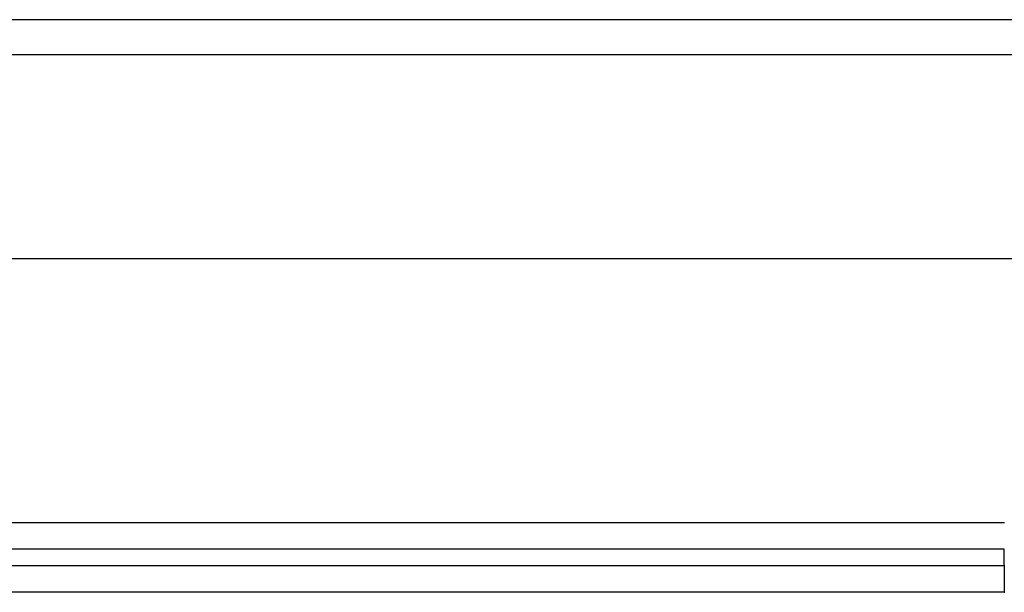
# Model space of a CAD drawing. Units: millimetres. Extents: x 2121 to 2567, y 481 to 796.
# Drawn here: x 2257 to 2266, y 720 to 725 of the extents above; entities that cross this region are included whole.
import ezdxf

# ---------------------------------------------------------------- set-up
doc = ezdxf.new("R2010")
doc.units = ezdxf.units.MM
doc.header["$LTSCALE"] = 65.395
doc.layers.get('0').update_dxf_attribs({"linetype": 'CONTINUOUS', "lineweight": 30})

msp = doc.modelspace()

# ---------------------------------------------------------------- linework, layer by layer
at = {"color": 7, "linetype": 'Continuous'}
for p, q in [((2269.6902, 725.3857), (2207.0911, 725.3857)), ((2207.3539, 725.0448), (2269.4274, 725.0448)), ((2269.9372, 723.045), (2206.844, 723.045)), ((2210.5247, 720.4654), (2266.1846, 720.4654)), ((2266.1837, 720.2056), (2210.5391, 720.2056)), ((2266.1841, 720.0439), (2210.5424, 720.0439)), ((2266.1838, 719.7841), (2210.5528, 719.7841))]:
    msp.add_line(p, q, dxfattribs=at)
at = {"color": 7}
for points in [[(2266.184, 720.044, 0), (2266.184, 720.0445, 0), (2266.184, 720.0455, 0), (2266.184, 720.0465, 0), (2266.184, 720.047, 0), (2266.184, 720.0481, 0), (2266.184, 720.0491, 0), (2266.184, 720.0496, 0), (2266.184, 720.0506, 0), (2266.184, 720.0516, 0), (2266.184, 720.0521, 0), (2266.184, 720.0531, 0), (2266.184, 720.0542, 0), (2266.184, 720.0547, 0), (2266.184, 720.0557, 0), (2266.184, 720.0567, 0), (2266.184, 720.0572, 0), (2266.184, 720.0582, 0), (2266.184, 720.0592, 0), (2266.184, 720.0597, 0), (2266.184, 720.0608, 0), (2266.184, 720.0618, 0), (2266.184, 720.0623, 0), (2266.184, 720.0633, 0), (2266.184, 720.0643, 0), (2266.184, 720.0648, 0), (2266.184, 720.0658, 0), (2266.184, 720.0669, 0), (2266.184, 720.0674, 0), (2266.184, 720.0684, 0), (2266.184, 720.0694, 0), (2266.184, 720.0699, 0), (2266.184, 720.0709, 0), (2266.184, 720.0719, 0), (2266.184, 720.0724, 0), (2266.184, 720.0735, 0), (2266.184, 720.0745, 0), (2266.184, 720.075, 0), (2266.184, 720.076, 0), (2266.184, 720.077, 0), (2266.184, 720.0775, 0), (2266.184, 720.0785, 0), (2266.184, 720.0796, 0), (2266.184, 720.0801, 0), (2266.184, 720.0811, 0), (2266.184, 720.0821, 0), (2266.184, 720.0826, 0), (2266.184, 720.0836, 0), (2266.184, 720.0846, 0), (2266.184, 720.0851, 0), (2266.184, 720.0862, 0), (2266.184, 720.0872, 0), (2266.184, 720.0877, 0), (2266.184, 720.0887, 0), (2266.184, 720.0897, 0), (2266.184, 720.0902, 0), (2266.184, 720.0912, 0), (2266.184, 720.0923, 0), (2266.184, 720.0928, 0), (2266.184, 720.0938, 0), (2266.184, 720.0948, 0), (2266.184, 720.0953, 0), (2266.184, 720.0963, 0), (2266.184, 720.0973, 0), (2266.184, 720.0978, 0), (2266.184, 720.0989, 0), (2266.184, 720.0999, 0), (2266.184, 720.1004, 0), (2266.184, 720.1014, 0), (2266.184, 720.1024, 0), (2266.184, 720.1029, 0), (2266.184, 720.1039, 0), (2266.184, 720.105, 0), (2266.184, 720.1055, 0), (2266.184, 720.1065, 0), (2266.184, 720.1075, 0), (2266.184, 720.108, 0), (2266.184, 720.109, 0), (2266.184, 720.11, 0), (2266.184, 720.1105, 0), (2266.184, 720.1116, 0), (2266.184, 720.1126, 0), (2266.184, 720.1131, 0), (2266.184, 720.1141, 0), (2266.184, 720.1151, 0), (2266.184, 720.1156, 0), (2266.184, 720.1166, 0), (2266.184, 720.1177, 0), (2266.184, 720.1182, 0), (2266.184, 720.1192, 0), (2266.184, 720.1202, 0), (2266.184, 720.1207, 0), (2266.184, 720.1217, 0), (2266.184, 720.1227, 0), (2266.184, 720.1232, 0), (2266.184, 720.1243, 0), (2266.184, 720.1253, 0), (2266.184, 720.1258, 0), (2266.184, 720.1268, 0), (2266.184, 720.1278, 0), (2266.184, 720.1283, 0), (2266.184, 720.1293, 0), (2266.184, 720.1304, 0), (2266.184, 720.1309, 0), (2266.184, 720.1319, 0), (2266.184, 720.1329, 0), (2266.184, 720.1334, 0), (2266.184, 720.1344, 0), (2266.184, 720.1354, 0), (2266.184, 720.1359, 0), (2266.184, 720.137, 0), (2266.184, 720.138, 0), (2266.184, 720.1385, 0), (2266.184, 720.1395, 0), (2266.184, 720.1405, 0), (2266.184, 720.141, 0), (2266.184, 720.142, 0), (2266.184, 720.1431, 0), (2266.184, 720.1436, 0), (2266.184, 720.1446, 0), (2266.184, 720.1456, 0), (2266.184, 720.1461, 0), (2266.184, 720.1471, 0), (2266.184, 720.1481, 0), (2266.184, 720.1486, 0), (2266.184, 720.1497, 0), (2266.184, 720.1507, 0), (2266.184, 720.1512, 0), (2266.184, 720.1522, 0), (2266.184, 720.1532, 0), (2266.184, 720.1537, 0), (2266.184, 720.1547, 0), (2266.184, 720.1558, 0), (2266.184, 720.1563, 0), (2266.184, 720.1573, 0), (2266.184, 720.1583, 0), (2266.184, 720.1588, 0), (2266.184, 720.1598, 0), (2266.184, 720.1608, 0), (2266.184, 720.1613, 0), (2266.184, 720.1624, 0), (2266.184, 720.1634, 0), (2266.184, 720.1639, 0), (2266.184, 720.1649, 0), (2266.184, 720.1659, 0), (2266.184, 720.1664, 0), (2266.184, 720.1674, 0), (2266.184, 720.1685, 0), (2266.184, 720.169, 0), (2266.184, 720.17, 0), (2266.184, 720.171, 0), (2266.184, 720.1715, 0), (2266.184, 720.1725, 0), (2266.184, 720.1735, 0), (2266.184, 720.174, 0), (2266.184, 720.1751, 0), (2266.184, 720.1761, 0), (2266.184, 720.1766, 0), (2266.184, 720.1776, 0), (2266.184, 720.1786, 0), (2266.184, 720.1791, 0), (2266.184, 720.1801, 0), (2266.184, 720.1812, 0), (2266.184, 720.1817, 0), (2266.184, 720.1827, 0), (2266.184, 720.1837, 0), (2266.184, 720.1842, 0), (2266.184, 720.1852, 0), (2266.184, 720.1862, 0), (2266.184, 720.1867, 0), (2266.184, 720.1878, 0), (2266.184, 720.1888, 0), (2266.184, 720.1893, 0), (2266.184, 720.1903, 0), (2266.184, 720.1913, 0), (2266.184, 720.1918, 0), (2266.184, 720.1928, 0), (2266.184, 720.1939, 0), (2266.184, 720.1944, 0), (2266.184, 720.1954, 0), (2266.184, 720.1964, 0), (2266.184, 720.1969, 0), (2266.184, 720.1979, 0), (2266.184, 720.1989, 0), (2266.184, 720.1994, 0), (2266.184, 720.2005, 0), (2266.184, 720.2015, 0), (2266.184, 720.202, 0), (2266.1835, 720.203, 0), (2266.1835, 720.204, 0), (2266.1835, 720.2045, 0), (2266.1835, 720.2055, 0)], [(2266.184, 720.044, 0), (2266.184, 720.0425, 0), (2266.184, 720.041, 0), (2266.184, 720.0399, 0), (2266.184, 720.0384, 0), (2266.184, 720.0369, 0), (2266.184, 720.0359, 0), (2266.184, 720.0343, 0), (2266.184, 720.0328, 0), (2266.184, 720.0318, 0), (2266.184, 720.0303, 0), (2266.184, 720.0288, 0), (2266.184, 720.0277, 0), (2266.184, 720.0262, 0), (2266.184, 720.0247, 0), (2266.184, 720.0237, 0), (2266.184, 720.0222, 0), (2266.184, 720.0206, 0), (2266.184, 720.0196, 0), (2266.184, 720.0181, 0), (2266.184, 720.0166, 0), (2266.184, 720.0156, 0), (2266.184, 720.014, 0), (2266.184, 720.0125, 0), (2266.184, 720.0115, 0), (2266.184, 720.01, 0), (2266.184, 720.0084, 0), (2266.184, 720.0074, 0), (2266.184, 720.0059, 0), (2266.184, 720.0044, 0), (2266.184, 720.0034, 0), (2266.184, 720.0018, 0), (2266.184, 720.0003, 0), (2266.184, 719.9988, 0), (2266.184, 719.9978, 0), (2266.184, 719.9962, 0), (2266.184, 719.9947, 0), (2266.184, 719.9937, 0), (2266.184, 719.9922, 0), (2266.184, 719.9907, 0), (2266.184, 719.9896, 0), (2266.184, 719.9881, 0), (2266.184, 719.9866, 0), (2266.184, 719.9856, 0), (2266.184, 719.9841, 0), (2266.184, 719.9825, 0), (2266.184, 719.9815, 0), (2266.184, 719.98, 0), (2266.184, 719.9785, 0), (2266.184, 719.9775, 0), (2266.184, 719.9759, 0), (2266.184, 719.9744, 0), (2266.184, 719.9734, 0), (2266.184, 719.9719, 0), (2266.184, 719.9703, 0), (2266.184, 719.9693, 0), (2266.184, 719.9678, 0), (2266.184, 719.9663, 0), (2266.184, 719.9653, 0), (2266.184, 719.9637, 0), (2266.184, 719.9622, 0), (2266.184, 719.9607, 0), (2266.184, 719.9597, 0), (2266.184, 719.9581, 0), (2266.184, 719.9566, 0), (2266.184, 719.9556, 0), (2266.184, 719.9541, 0), (2266.184, 719.9526, 0), (2266.184, 719.9515, 0), (2266.184, 719.95, 0), (2266.184, 719.9485, 0), (2266.184, 719.9475, 0), (2266.184, 719.946, 0), (2266.184, 719.9444, 0), (2266.184, 719.9434, 0), (2266.184, 719.9419, 0), (2266.184, 719.9404, 0), (2266.184, 719.9394, 0), (2266.184, 719.9378, 0), (2266.184, 719.9363, 0), (2266.184, 719.9353, 0), (2266.184, 719.9338, 0), (2266.184, 719.9322, 0), (2266.184, 719.9312, 0), (2266.184, 719.9297, 0), (2266.184, 719.9282, 0), (2266.184, 719.9272, 0), (2266.184, 719.9256, 0), (2266.184, 719.9241, 0), (2266.184, 719.9231, 0), (2266.184, 719.9216, 0), (2266.184, 719.92, 0), (2266.184, 719.9185, 0), (2266.184, 719.9175, 0), (2266.184, 719.916, 0), (2266.184, 719.9145, 0), (2266.184, 719.9134, 0), (2266.184, 719.9119, 0), (2266.184, 719.9104, 0), (2266.184, 719.9094, 0), (2266.184, 719.9079, 0), (2266.184, 719.9063, 0), (2266.184, 719.9053, 0), (2266.184, 719.9038, 0), (2266.184, 719.9023, 0), (2266.184, 719.9013, 0), (2266.184, 719.8997, 0), (2266.184, 719.8982, 0), (2266.184, 719.8972, 0), (2266.184, 719.8957, 0), (2266.184, 719.8941, 0), (2266.184, 719.8931, 0), (2266.184, 719.8916, 0), (2266.184, 719.8901, 0), (2266.184, 719.8891, 0), (2266.184, 719.8875, 0), (2266.184, 719.886, 0), (2266.184, 719.885, 0), (2266.184, 719.8835, 0), (2266.184, 719.8819, 0), (2266.184, 719.8809, 0), (2266.184, 719.8794, 0), (2266.184, 719.8779, 0), (2266.184, 719.8764, 0), (2266.184, 719.8753, 0), (2266.184, 719.8738, 0), (2266.184, 719.8723, 0), (2266.184, 719.8713, 0), (2266.184, 719.8698, 0), (2266.184, 719.8682, 0), (2266.184, 719.8672, 0), (2266.184, 719.8657, 0), (2266.184, 719.8642, 0), (2266.184, 719.8632, 0), (2266.184, 719.8616, 0), (2266.184, 719.8601, 0), (2266.184, 719.8591, 0), (2266.184, 719.8576, 0), (2266.1835, 719.856, 0), (2266.1835, 719.855, 0), (2266.1835, 719.8535, 0), (2266.1835, 719.852, 0), (2266.1835, 719.851, 0), (2266.1835, 719.8494, 0), (2266.1835, 719.8479, 0), (2266.1835, 719.8469, 0), (2266.1835, 719.8454, 0), (2266.1835, 719.8438, 0), (2266.1835, 719.8428, 0), (2266.1835, 719.8413, 0), (2266.1835, 719.8398, 0), (2266.1835, 719.8388, 0), (2266.1835, 719.8372, 0), (2266.1835, 719.8357, 0), (2266.1835, 719.8342, 0), (2266.1835, 719.8332, 0), (2266.1835, 719.8317, 0), (2266.1835, 719.8301, 0), (2266.1835, 719.8291, 0), (2266.1835, 719.8276, 0), (2266.1835, 719.8261, 0), (2266.1835, 719.8251, 0), (2266.1835, 719.8235, 0), (2266.1835, 719.822, 0), (2266.1835, 719.821, 0), (2266.1835, 719.8195, 0), (2266.1835, 719.8179, 0), (2266.1835, 719.8169, 0), (2266.1835, 719.8154, 0), (2266.1835, 719.8139, 0), (2266.1835, 719.8129, 0), (2266.1835, 719.8113, 0), (2266.1835, 719.8098, 0), (2266.1835, 719.8088, 0), (2266.1835, 719.8073, 0), (2266.1835, 719.8057, 0), (2266.1835, 719.8047, 0), (2266.1835, 719.8032, 0), (2266.1835, 719.8017, 0), (2266.1835, 719.8007, 0), (2266.1835, 719.7991, 0), (2266.1835, 719.7976, 0), (2266.1835, 719.7961, 0), (2266.1835, 719.7951, 0), (2266.1835, 719.7936, 0), (2266.1835, 719.792, 0), (2266.1835, 719.791, 0), (2266.1835, 719.7895, 0), (2266.1835, 719.788, 0), (2266.1835, 719.787, 0), (2266.1835, 719.7854, 0), (2266.1835, 719.7839, 0)], [(2266.1891, 720.0435, 0), (2266.184, 720.044, 0)], [(2266.184, 719.7839, 0), (2266.1881, 719.7839, 0)]]:
    msp.add_polyline3d(points, dxfattribs=at)

doc.saveas('drawing.dxf')
